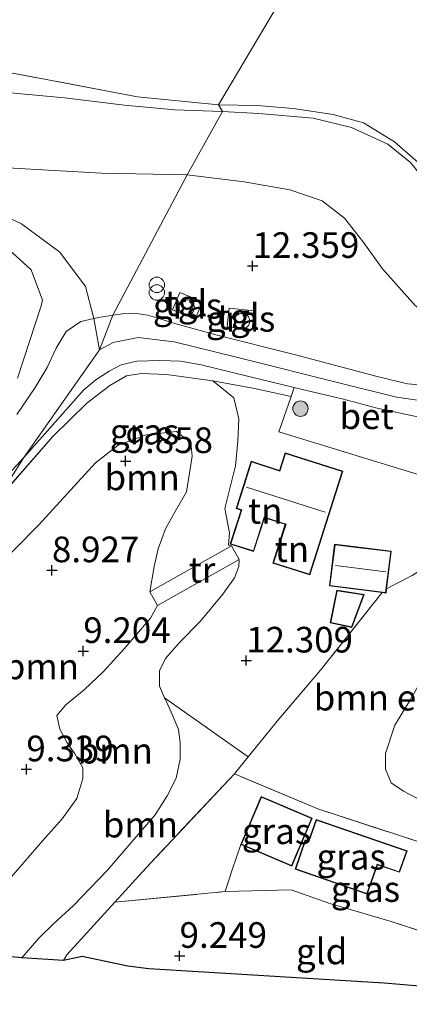
# Model space of a CAD drawing. Units: metres. Extents: x 179999 to 190009, y 412498 to 418753.
# Drawn here: x 181222 to 181260, y 418013 to 418109 of the extents above; entities that cross this region are included whole.
import ezdxf
from ezdxf.enums import TextEntityAlignment as Align

# ---------------------------------------------------------------- set-up
doc = ezdxf.new("R2010")
doc.units = ezdxf.units.M
doc.linetypes.add('IE-TERREINAFSCHEIDING', pattern=[10, 8, -2])
doc.layers.get('0').update_dxf_attribs({"lineweight": 25})
for name, color, linetype, lineweight in [('B-ME-GR-BOMENSTRUIKEN-GV-B6', 93, 'Continuous', 18), ('B-ME-GR-BOOM-GV-B6', 93, 'Continuous', 18), ('B-ME-GR-BOOM-S-B1', 93, 'Continuous', 18), ('B-ME-GW-KRUINLIJN-L-B1', 93, 'Continuous', 18), ('B-ME-GW-TEENLIJN-L-B1', 93, 'Continuous', 18), ('B-ME-IE-GRASLAND-GV-B6', 93, 'Continuous', 18), ('B-ME-IE-GRONDWERKLIJN-GROND_INGERICHT-GV-B6', 253, 'Continuous', 18), ('B-ME-IE-HULPGEOMETRIE-L-B1', 53, 'Continuous', 18), ('B-ME-IE-INRICHTINGSELEMENT-S-B1', 253, 'Continuous', 18), ('B-ME-IE-TERREINAFSCHEIDING-RASTERHEKWERK-L-B1', 8, 'IE-TERREINAFSCHEIDING', 18), ('B-ME-KG-KADASTRAAL-DAKRAND-L-B1', 13, 'Continuous', 18), ('B-ME-KG-KADASTRAAL-NOKLIJN-L-B1', 13, 'Continuous', 18), ('B-ME-OG-BEBOUWING-GV-B6', 173, 'Continuous', 18), ('B-ME-VH-VERH_SOORT-BETON-OVERIG-GV-B6', 8, 'IE-TERREINAFSCHEIDING-NATUURLIJK-HOUTWAL', 18), ('B-ME-VH-VERH_SOORT-BITUMEN-GV-B6', 8, 'IE-TERREINAFSCHEIDING-NATUURLIJK-HOUTWAL', 18), ('B-ME-VH-VERH_SOORT-TEGELS-GV-B6', 8, 'Continuous', 18)]:
    doc.layers.add(name, color=color, linetype=linetype, lineweight=lineweight)
doc.layers.add('B-ME-GW-HOOGTEPUNT-S-B1', color=10, linetype='Continuous')
doc.layers.add('B-ME-KG-KADASTRAAL-OPNAMEDTMGRENS-L-B1', color=10, linetype='Continuous')
doc.styles.add('NLCS-ISO', font='NLCS-ISO.TTF')
doc.linetypes.add('IE-TERREINAFSCHEIDING-NATUURLIJK-HOUTWAL', pattern='A,7,-1.5,[67,NLCS.SHX,S=0.75,R=45,X=0,Y=0],-1.5,7,-1.5,[70,NLCS.SHX,S=0.75,R=0,X=0,Y=0],-1.5', length=20)

# ---------------------------------------------------------------- blocks, each defined once
blk = doc.blocks.new('hoogtepunt')
for p, q in [((-0.5, 0), (0.5, 0)), ((0, 0.5), (0, -0.5))]:
    blk.add_line(p, q)
blk = doc.blocks.new('dtb')
blk.add_circle((0, 0), 0.75)
blk = doc.blocks.new('boom')
h = blk.add_hatch(color=256)
edge = h.paths.add_edge_path()
edge.add_arc((0, 0), 0.75, 0, 360)
blk.add_circle((0, 0), 0.75)
blk = doc.blocks.new('prullenbak')
for centre in [(-0.375, 0), (0.375, 0)]:
    blk.add_circle(centre, 0.75)

msp = doc.modelspace()

# ---------------------------------------------------------------- linework, layer by layer
at = {"layer": 'B-ME-GR-BOMENSTRUIKEN-GV-B6'}
for points in [[(181267.881, 418026.701, 9.418), (181251.527, 418032.028, 9.7), (181243.4, 418035.461, 11.83), (181244.75, 418037.123, 11.925), (181247.736, 418040.801, 12.135), (181251.795, 418045.579, 12.088), (181257.798, 418053.143, 12.276), (181258.186, 418053.095, 12.276), (181258.235, 418053.491, 12.276), (181259.263, 418054.057, 12.286), (181260.728, 418054.803, 12.38)], [(181260.472, 418042.557, 9.583), (181259.037, 418040.193, 9.56), (181258.123, 418037.453, 9.442), (181258.124, 418035.908, 9.348), (181258.688, 418034.577, 9.09), (181259.883, 418033.775, 8.972), (181262.234, 418032.536, 8.948)]]:
    msp.add_polyline3d(points, dxfattribs=at)
at = {"layer": 'B-ME-GR-BOOM-GV-B6'}
for points in [[(181220.024, 418061.903, 11.221), (181225.693, 418068.346, 11.969), (181229.019, 418071.604, 12.22), (181231.248, 418073.329, 12.363), (181232.885, 418074.265, 12.463), (181234.339, 418074.519, 12.479), (181236.782, 418074.397, 12.471), (181241.298, 418073.802, 12.475)], [(181241.298, 418073.802, 12.475), (181243.356, 418072.123, 12.28), (181243.836, 418070.084, 12.284), (181243.73, 418067.897, 12.276), (181243.508, 418065.499, 12.276), (181242.454, 418061.35, 12.296), (181242.92, 418058.976, 12.296), (181242.82, 418057.77, 12.292), (181243.124, 418057.682, 12.324), (181235.165, 418053.213, 9.47), (181235.563, 418055.671, 9.591), (181235.974, 418057.391, 9.663), (181236.674, 418059.357, 9.816), (181237.612, 418061.053, 10.179), (181238.731, 418062.958, 10.77), (181239.275, 418066.451, 10.794), (181239.147, 418067.742, 11.029), (181237.77, 418068.858, 10.958), (181234.8, 418068.527, 10.818), (181232.067, 418067.532, 10.582), (181229.852, 418065.802, 10.183), (181227.446, 418063.158, 9.828), (181224.342, 418059.756, 9.382), (181219.654, 418055.04, 8.991)], [(181219.654, 418055.04, 8.991), (181224.342, 418059.756, 9.382), (181227.446, 418063.158, 9.828), (181229.852, 418065.802, 10.183), (181232.067, 418067.532, 10.582), (181234.8, 418068.527, 10.818), (181237.77, 418068.858, 10.958), (181239.147, 418067.742, 11.029), (181239.275, 418066.451, 10.794), (181238.731, 418062.958, 10.77), (181237.612, 418061.053, 10.179)], [(181237.612, 418061.053, 10.179), (181236.674, 418059.357, 9.816), (181235.974, 418057.391, 9.663), (181235.563, 418055.671, 9.591), (181235.165, 418053.213, 9.47), (181235.912, 418051.884, 9.506), (181235.208, 418050.629, 9.788), (181232.646, 418047.637, 9.718), (181230.639, 418045.44, 9.553), (181228.758, 418043.645, 9.553), (181226.954, 418042.191, 9.482), (181226.074, 418041.148, 9.576), (181226.365, 418039.829, 9.6), (181227.083, 418038.493, 9.67), (181227.842, 418037.394, 9.882), (181228.62, 418036.048, 10), (181228.614, 418035.004, 10), (181228.039, 418033.058, 10.211), (181226.595, 418031.077, 10.328), (181224.722, 418028.969, 10.282), (181219.742, 418023.223, 10.188)], [(181219.742, 418023.223, 10.188), (181224.722, 418028.969, 10.282), (181226.595, 418031.077, 10.328), (181228.039, 418033.058, 10.211), (181228.614, 418035.004, 10), (181228.62, 418036.048, 10), (181227.842, 418037.394, 9.882), (181227.083, 418038.493, 9.67), (181226.365, 418039.829, 9.6), (181226.074, 418041.148, 9.576), (181226.954, 418042.191, 9.482), (181228.758, 418043.645, 9.553), (181230.639, 418045.44, 9.553), (181232.646, 418047.637, 9.718), (181235.208, 418050.629, 9.788), (181235.912, 418051.884, 9.506), (181243.87, 418056.353, 12.324), (181243.834, 418055.672, 12.418), (181243.4, 418054.581, 12.442), (181242.26, 418052.981, 12.418), (181240.061, 418050.324, 12.324), (181238.055, 418048.275, 12.206), (181236.674, 418046.696, 12.089), (181236.104, 418045.506, 12.112), (181236.099, 418044.018, 12.16), (181236.596, 418042.875, 12.119)], [(181236.596, 418042.875, 12.119), (181236.673, 418042.697, 12.112), (181237.379, 418041.179, 12.018), (181237.954, 418039.77, 11.995), (181238.118, 418038.526, 11.901), (181238.123, 418036.884, 11.878), (181237.711, 418035.026, 11.924), (181236.832, 418033.319, 11.924), (181235.664, 418031.46, 11.924), (181233.394, 418028.824, 11.878), (181231.022, 418026.072, 11.83), (181227.707, 418022.625, 11.924), (181225.79, 418020.862, 11.995), (181224.32, 418019.435, 12.042), (181222.673, 418017.499, 11.974), (181214.48, 418018.273, 9.358)], [(181244.75, 418037.123, 11.925), (181243.4, 418035.461, 11.83), (181234.784, 418026.296, 11.971), (181231.726, 418022.931, 11.924), (181227.073, 418017.81, 11.853), (181226.72, 418017.25, 11.806), (181222.673, 418017.499, 11.974), (181224.32, 418019.435, 12.042), (181225.79, 418020.862, 11.995), (181227.707, 418022.625, 11.924), (181231.022, 418026.072, 11.83), (181233.394, 418028.824, 11.878), (181235.664, 418031.46, 11.924), (181236.832, 418033.319, 11.924), (181237.711, 418035.026, 11.924), (181238.123, 418036.884, 11.878), (181238.118, 418038.526, 11.901), (181237.954, 418039.77, 11.995), (181237.379, 418041.179, 12.018), (181236.673, 418042.697, 12.112), (181236.596, 418042.875, 12.119), (181244.75, 418037.123, 11.925)]]:
    msp.add_polyline3d(points, dxfattribs=at)
at = {"layer": 'B-ME-GW-KRUINLIJN-L-B1'}
for points in [[(181238.796, 418093.882, 12.267), (181230.444, 418094.047, 12.22), (181221.288, 418094.564, 12.314), (181212.841, 418094.663, 12.385), (181207.529, 418094.748, 12.338), (181197.873, 418095.164, 12.385), (181188.077, 418095.455, 12.361), (181177.802, 418095.242, 12.361), (181168.965, 418095.3, 12.408), (181160.01, 418095.459, 12.338), (181152.46, 418095.792, 12.361), (181147.072, 418096.073, 12.361), (181143.708, 418096.598, 12.385), (181139.51, 418097.509, 12.408), (181135.569, 418098.708, 12.385), (181132.312, 418099.911, 12.267), (181128.279, 418101.437, 12.103), (181122.461, 418103.479, 11.656), (181117.093, 418105.288, 11.304), (181111.084, 418106.957, 10.881), (181107.128, 418107.85, 10.599), (181104.818, 418108.992, 10.34)], [(181230.256, 418076.832, 12.557), (181229.697, 418079.876, 12.544), (181228.89, 418082.986, 12.52), (181226.37, 418086.35, 12.403), (181222.631, 418089.105, 12.356), (181218.115, 418091.182, 12.473), (181212.003, 418092.231, 12.473), (181199.849, 418092.691, 12.45), (181187.16, 418092.897, 12.473), (181171.545, 418093.278, 12.497), (181156.191, 418093.6, 12.45), (181142.801, 418093.894, 12.473), (181131.318, 418093.752, 12.473), (181122.401, 418093.93, 12.45), (181111.953, 418094.182, 12.45), (181106.375, 418094.224, 12.478), (181096.936, 418094.211, 12.502), (181082.296, 418094.403, 12.455), (181069.89, 418094.633, 12.478), (181059.093, 418094.768, 12.478), (181046.315, 418094.879, 12.502), (181034.834, 418094.924, 12.502)], [(181311.147, 418079.028, 9.894), (181297.933, 418077.624, 10.787), (181288.754, 418076.987, 11.562), (181282.825, 418076.409, 12.056), (181276.501, 418075.897, 12.526), (181272.141, 418075.863, 12.643), (181267.788, 418076.836, 12.643), (181264.199, 418078.654, 12.455), (181261.016, 418081.133, 12.385), (181257.844, 418084.709, 12.314), (181255.927, 418087.381, 12.267), (181254.149, 418089.651, 12.244), (181251.944, 418091.35, 12.126), (181248.797, 418092.429, 12.173), (181244.351, 418093.202, 12.15), (181238.796, 418093.882, 12.267)], [(181366.203, 418057.729, 12.791), (181353.216, 418059.278, 12.791), (181338.442, 418061.091, 12.791), (181322.573, 418062.926, 12.885), (181307.445, 418064.815, 12.791), (181298.86, 418065.783, 12.862), (181287.232, 418067.34, 12.862), (181280.829, 418068.283, 12.885), (181274.27, 418069.302, 12.791), (181269.405, 418070.496, 12.815), (181263.787, 418071.563, 12.862), (181259.194, 418072.197, 12.815), (181253.837, 418073.546, 12.744), (181243.736, 418076.081, 12.697), (181237.518, 418077.604, 12.721), (181234.012, 418078.012, 12.603), (181231.577, 418077.534, 12.627), (181230.256, 418076.832, 12.557)], [(181243.124, 418057.682, 12.324), (181242.82, 418057.77, 12.292), (181242.92, 418058.976, 12.296), (181242.454, 418061.35, 12.296), (181243.508, 418065.499, 12.276), (181243.73, 418067.897, 12.276), (181243.836, 418070.084, 12.284), (181243.356, 418072.123, 12.28), (181241.298, 418073.802, 12.475)], [(181316.809, 418047.88, 9.324), (181313.93, 418049.624, 9.724), (181309.978, 418051.408, 10.03), (181304.703, 418053.333, 10.406), (181299.649, 418054.926, 10.734), (181294.253, 418056.572, 11.158), (181289.818, 418057.913, 11.486), (181285.256, 418059.284, 11.816), (181280.656, 418060.698, 11.956), (181276.951, 418061.906, 12.144), (181273.628, 418063.203, 12.38), (181270.458, 418064.515, 12.45), (181269.326, 418064.631, 12.309), (181268.061, 418064.265, 12.286), (181267.048, 418063.615, 12.262), (181266.143, 418062.613, 12.332), (181266.019, 418062.368, 12.338), (181265.014, 418060.37, 12.38), (181264.746, 418059.824, 12.411), (181263.827, 418057.955, 12.52), (181262.629, 418056.021, 12.45), (181260.728, 418054.803, 12.38), (181259.263, 418054.057, 12.286), (181258.235, 418053.491, 12.276)], [(181243.87, 418056.353, 12.324), (181243.834, 418055.672, 12.418), (181243.4, 418054.581, 12.442), (181242.26, 418052.981, 12.418), (181240.061, 418050.324, 12.324), (181238.055, 418048.275, 12.206), (181236.674, 418046.696, 12.089), (181236.104, 418045.506, 12.112), (181236.099, 418044.018, 12.16), (181236.596, 418042.875, 12.119), (181236.673, 418042.697, 12.112), (181237.379, 418041.179, 12.018), (181237.954, 418039.77, 11.995), (181238.118, 418038.526, 11.901), (181238.123, 418036.884, 11.878), (181237.711, 418035.026, 11.924), (181236.832, 418033.319, 11.924), (181235.664, 418031.46, 11.924), (181233.394, 418028.824, 11.878), (181231.022, 418026.072, 11.83), (181227.707, 418022.625, 11.924), (181225.79, 418020.862, 11.995), (181224.32, 418019.435, 12.042), (181222.673, 418017.499, 11.974)]]:
    msp.add_polyline3d(points, dxfattribs=at)
at = {"layer": 'B-ME-GW-TEENLIJN-L-B1'}
for points in [[(181242.24, 418100.076, 10.058), (181237.562, 418100.227, 10.035), (181232.674, 418100.688, 9.917), (181226.827, 418101.397, 9.917), (181221.553, 418101.871, 9.8), (181216.018, 418101.804, 9.823), (181210.373, 418101.825, 9.776), (181203.363, 418101.942, 9.941), (181195.04, 418102.421, 9.964), (181186.25, 418102.75, 10.082), (181179.977, 418102.727, 10.035), (181173.091, 418102.774, 10.082), (181163.522, 418103.022, 10.058), (181156.379, 418102.867, 10.035)], [(181311.147, 418079.028, 9.894), (181305.4, 418080.212, 9.988), (181300.267, 418081.541, 9.87), (181292.902, 418082.507, 9.988), (181285.28, 418083.667, 9.847), (181277.205, 418084.491, 9.988), (181272.478, 418085.097, 10.035), (181269.973, 418085.599, 10.176), (181267.977, 418086.28, 10.129), (181266.324, 418087.555, 10.011), (181265.017, 418089.233, 9.988), (181263.64, 418091.163, 10.011), (181262.489, 418092.701, 9.941), (181260.576, 418095.08, 9.964), (181258.349, 418096.878, 9.988), (181254.817, 418098.513, 9.988), (181251.083, 418099.404, 10.058), (181245.774, 418099.873, 10.105), (181242.24, 418100.076, 10.058)], [(181229.852, 418065.802, 10.183), (181232.067, 418067.532, 10.582), (181234.8, 418068.527, 10.818), (181237.77, 418068.858, 10.958), (181239.147, 418067.742, 11.029), (181239.275, 418066.451, 10.794), (181238.731, 418062.958, 10.77), (181237.612, 418061.053, 10.179)], [(181212.089, 418048.046, 8.752), (181215.182, 418050.901, 8.754), (181219.654, 418055.04, 8.991), (181224.342, 418059.756, 9.382), (181227.446, 418063.158, 9.828), (181229.852, 418065.802, 10.183)], [(181237.612, 418061.053, 10.179), (181236.674, 418059.357, 9.816), (181235.974, 418057.391, 9.663), (181235.563, 418055.671, 9.591), (181235.165, 418053.213, 9.47)], [(181274.326, 418024.658, 9.278), (181274.518, 418025.862, 9.278), (181273.918, 418027.025, 9.09), (181272.826, 418028.834, 8.714), (181267.641, 418030.598, 8.784), (181262.234, 418032.536, 8.948), (181259.883, 418033.775, 8.972), (181258.688, 418034.577, 9.09), (181258.124, 418035.908, 9.348), (181258.123, 418037.453, 9.442), (181259.037, 418040.193, 9.56), (181260.472, 418042.557, 9.583), (181262.941, 418046.866, 9.56), (181265.574, 418051.392, 9.536), (181266.872, 418053.675, 9.442), (181268.03, 418055.413, 9.466), (181268.372, 418055.498, 9.496), (181269.346, 418055.738, 9.583), (181270.807, 418055.412, 9.56), (181274.041, 418054.263, 9.583), (181275.082, 418053.895, 9.348)], [(181235.912, 418051.884, 9.506), (181235.208, 418050.629, 9.788), (181232.646, 418047.637, 9.718), (181230.639, 418045.44, 9.553), (181228.758, 418043.645, 9.553), (181226.954, 418042.191, 9.482), (181226.074, 418041.148, 9.576), (181226.365, 418039.829, 9.6), (181227.083, 418038.493, 9.67), (181227.842, 418037.394, 9.882), (181228.62, 418036.048, 10), (181228.614, 418035.004, 10), (181228.039, 418033.058, 10.211), (181226.595, 418031.077, 10.328), (181224.722, 418028.969, 10.282), (181219.742, 418023.223, 10.188), (181217.694, 418021.445, 9.741), (181215.54, 418019.627, 9.388), (181214.48, 418018.273, 9.358)]]:
    msp.add_polyline3d(points, dxfattribs=at)
at = {"layer": 'B-ME-IE-GRASLAND-GV-B6'}
for points in [[(181188.596, 418109.049, 9.858), (181200.104, 418107.334, 9.811), (181211.178, 418105.604, 9.764), (181222.297, 418103.702, 9.882), (181233.96, 418101.485, 9.976), (181241.843, 418100.721, 10.14), (181242.24, 418100.076, 10.058), (181237.562, 418100.227, 10.035), (181232.674, 418100.688, 9.917), (181226.827, 418101.397, 9.917), (181221.553, 418101.871, 9.8), (181216.018, 418101.804, 9.823), (181210.373, 418101.825, 9.776), (181203.363, 418101.942, 9.941), (181195.04, 418102.421, 9.964), (181186.25, 418102.75, 10.082), (181179.977, 418102.727, 10.035), (181173.091, 418102.774, 10.082), (181163.522, 418103.022, 10.058), (181156.379, 418102.867, 10.035)], [(181156.379, 418102.867, 10.035), (181163.522, 418103.022, 10.058), (181173.091, 418102.774, 10.082), (181179.977, 418102.727, 10.035), (181186.25, 418102.75, 10.082), (181195.04, 418102.421, 9.964), (181203.363, 418101.942, 9.941), (181210.373, 418101.825, 9.776), (181216.018, 418101.804, 9.823), (181221.553, 418101.871, 9.8), (181226.827, 418101.397, 9.917), (181232.674, 418100.688, 9.917), (181237.562, 418100.227, 10.035), (181242.24, 418100.076, 10.058)], [(181242.24, 418100.076, 10.058), (181238.796, 418093.882, 12.267), (181230.444, 418094.047, 12.22), (181221.288, 418094.564, 12.314), (181212.841, 418094.663, 12.385), (181207.529, 418094.748, 12.338), (181197.873, 418095.164, 12.385), (181188.077, 418095.455, 12.361), (181177.802, 418095.242, 12.361), (181168.965, 418095.3, 12.408), (181160.01, 418095.459, 12.338)], [(181261.016, 418081.133, 12.385), (181257.844, 418084.709, 12.314), (181255.927, 418087.381, 12.267), (181254.149, 418089.651, 12.244), (181251.944, 418091.35, 12.126), (181248.797, 418092.429, 12.173), (181244.351, 418093.202, 12.15), (181238.796, 418093.882, 12.267), (181242.24, 418100.076, 10.058), (181245.774, 418099.873, 10.105), (181251.083, 418099.404, 10.058), (181254.817, 418098.513, 9.988), (181258.349, 418096.878, 9.988), (181260.576, 418095.08, 9.964)], [(181260.576, 418095.08, 9.964), (181258.349, 418096.878, 9.988), (181254.817, 418098.513, 9.988), (181251.083, 418099.404, 10.058), (181245.774, 418099.873, 10.105), (181242.24, 418100.076, 10.058), (181241.843, 418100.721, 10.14), (181245.644, 418100.658, 10.083), (181249.147, 418100.346, 10.06), (181253.023, 418099.777, 10.036), (181256.005, 418098.975, 10.083), (181259.012, 418097.103, 9.966), (181261.325, 418095.102, 9.989)], [(181160.01, 418095.459, 12.338), (181168.965, 418095.3, 12.408), (181177.802, 418095.242, 12.361), (181188.077, 418095.455, 12.361), (181197.873, 418095.164, 12.385), (181207.529, 418094.748, 12.338), (181212.841, 418094.663, 12.385), (181221.288, 418094.564, 12.314), (181230.444, 418094.047, 12.22), (181238.796, 418093.882, 12.267)], [(181238.796, 418093.882, 12.267), (181231.534, 418080.202, 12.606), (181230.33, 418080.015, 12.536), (181229.697, 418079.876, 12.544), (181228.419, 418079.596, 12.559), (181226.983, 418078.607, 12.536), (181226.011, 418076.987, 12.489), (181225.131, 418075.085, 12.277), (181223.959, 418073.132, 12.017), (181222.179, 418070.512, 11.83)], [(181261.413, 418073.406, 12.744), (181260.296, 418073.504, 12.744), (181257.332, 418074.217, 12.674), (181249.343, 418076.335, 12.65), (181241.581, 418078.293, 12.603), (181237.359, 418079.45, 12.697), (181236.074, 418079.86, 12.674), (181234.913, 418080.191, 12.721), (181233.643, 418080.38, 12.697), (181232.707, 418080.373, 12.627), (181231.534, 418080.202, 12.606), (181238.796, 418093.882, 12.267), (181244.351, 418093.202, 12.15), (181248.797, 418092.429, 12.173), (181251.944, 418091.35, 12.126), (181254.149, 418089.651, 12.244), (181255.927, 418087.381, 12.267), (181257.844, 418084.709, 12.314), (181261.016, 418081.133, 12.385)], [(181222.251, 418074.041, 11.949), (181224.563, 418081.099, 12.419), (181224.675, 418081.675, 12.573), (181223.578, 418084.61, 12.596), (181221.038, 418086.918, 12.502)], [(181221.038, 418086.918, 12.502), (181223.578, 418084.61, 12.596), (181224.675, 418081.675, 12.573), (181224.563, 418081.099, 12.419), (181222.251, 418074.041, 11.949)], [(181238.072, 418082.41, 12.578), (181237.376, 418080.728, 12.543), (181239.585, 418079.814, 12.543), (181240.281, 418081.495, 12.578), (181238.072, 418082.41, 12.578)], [(181242.891, 418080.884, 12.626), (181242.693, 418079.062, 12.555), (181245.119, 418078.797, 12.543), (181245.318, 418080.619, 12.555), (181242.891, 418080.884, 12.626)], [(181249.241, 418073.139, 12.7), (181248.938, 418072.276, 12.572), (181245.373, 418073.047, 12.495), (181241.298, 418073.802, 12.475), (181236.782, 418074.397, 12.471), (181234.339, 418074.519, 12.479), (181232.885, 418074.265, 12.463), (181231.248, 418073.329, 12.363), (181229.019, 418071.604, 12.22), (181225.693, 418068.346, 11.969), (181220.024, 418061.903, 11.221), (181222.86, 418066.308, 11.667), (181228.707, 418072.92, 12.255), (181229.899, 418073.875, 12.396), (181231.196, 418074.751, 12.443), (181232.351, 418075.367, 12.537), (181233.886, 418075.719, 12.584), (181236.142, 418075.772, 12.631), (181238.159, 418075.709, 12.654), (181240.153, 418075.364, 12.654), (181244.822, 418074.214, 12.631), (181249.241, 418073.139, 12.7)], [(181220.024, 418061.903, 11.221), (181219.415, 418061.211, 11.141), (181213.852, 418055.043, 10.593), (181207.44, 418047.792, 9.849), (181201.969, 418041.954, 9.535), (181196.5, 418036.517, 9.305), (181193.049, 418033.446, 9.269), (181187.702, 418028.981, 9.144), (181181.71, 418024.099, 9.1), (181178.072, 418021.441, 9.108), (181176.861, 418021.675, 9.16), (181183.344, 418026.742, 9.156), (181190.292, 418032.689, 9.176), (181195.223, 418036.74, 9.241), (181200.367, 418041.728, 9.41), (181205.29, 418047.026, 9.72), (181210.283, 418052.38, 10.227), (181216.052, 418058.925, 10.959), (181222.86, 418066.308, 11.667), (181220.024, 418061.903, 11.221)], [(181274.326, 418024.658, 9.278), (181277.342, 418023.676, 9.207), (181280.642, 418022.698, 9.393), (181277.961, 418012.974, 9.036), (181274.341, 418013.407, 9.085), (181275.104, 418016.321, 9.127), (181273.476, 418016.687, 9.057), (181266.044, 418018.644, 9.198), (181258.675, 418021.036, 9.339), (181252.708, 418022.796, 9.409), (181248.944, 418024.132, 9.621), (181242.509, 418023.969, 9.762), (181231.726, 418022.931, 11.924), (181234.784, 418026.296, 11.971), (181243.4, 418035.461, 11.83), (181251.527, 418032.028, 9.7), (181267.881, 418026.701, 9.418), (181274.326, 418024.658, 9.278)], [(181244.03, 418028.572, 9.926), (181249.004, 418026.461, 9.644), (181250.988, 418031.135, 9.644), (181246.014, 418033.246, 10.114), (181244.03, 418028.572, 9.926)], [(181256.357, 418023.728, 9.315), (181257.345, 418026.595, 9.315), (181259.512, 418025.849, 9.315), (181260.237, 418027.952, 9.315), (181251.36, 418031.01, 9.315), (181250.634, 418028.902, 9.315), (181250.313, 418029.012, 9.315), (181249.327, 418026.151, 9.55), (181256.357, 418023.728, 9.315)]]:
    msp.add_polyline3d(points, dxfattribs=at)
at = {"layer": 'B-ME-IE-GRONDWERKLIJN-GROND_INGERICHT-GV-B6'}
for points in [[(181286.93, 418176.738, 9.378), (181250.787, 418115.8, 9.719), (181241.843, 418100.721, 10.14), (181233.96, 418101.485, 9.976), (181222.297, 418103.702, 9.882), (181211.178, 418105.604, 9.764), (181200.104, 418107.334, 9.811), (181188.596, 418109.049, 9.858), (181188.272, 418109.74, 9.66), (181180.083, 418111.23, 9.66), (181168.317, 418113.11, 9.615), (181162.868, 418114.055, 9.651), (181155.279, 418114.566, 9.651)], [(181261.325, 418095.102, 9.989), (181259.012, 418097.103, 9.966), (181256.005, 418098.975, 10.083), (181253.023, 418099.777, 10.036), (181249.147, 418100.346, 10.06), (181245.644, 418100.658, 10.083), (181241.843, 418100.721, 10.14), (181250.787, 418115.8, 9.719), (181286.93, 418176.738, 9.378)], [(181260.728, 418054.803, 12.38), (181259.263, 418054.057, 12.286), (181258.235, 418053.491, 12.276), (181258.696, 418057.174, 12.276), (181255.32, 418057.596, 12.276), (181253.177, 418057.864, 12.276), (181252.667, 418053.785, 12.276), (181257.798, 418053.143, 12.276), (181251.795, 418045.579, 12.088), (181247.736, 418040.801, 12.135), (181244.75, 418037.123, 11.925), (181236.596, 418042.875, 12.119), (181236.099, 418044.018, 12.16), (181236.104, 418045.506, 12.112), (181236.674, 418046.696, 12.089), (181238.055, 418048.275, 12.206), (181240.061, 418050.324, 12.324), (181242.26, 418052.981, 12.418), (181243.4, 418054.581, 12.442), (181243.834, 418055.672, 12.418), (181243.87, 418056.353, 12.324), (181243.124, 418057.682, 12.324), (181242.82, 418057.77, 12.292), (181242.92, 418058.976, 12.296), (181242.454, 418061.35, 12.296), (181243.508, 418065.499, 12.276), (181243.73, 418067.897, 12.276), (181243.836, 418070.084, 12.284), (181243.356, 418072.123, 12.28), (181241.298, 418073.802, 12.475), (181245.373, 418073.047, 12.495), (181248.938, 418072.276, 12.572)], [(181248.938, 418072.276, 12.572), (181247.723, 418068.809, 12.336), (181262.903, 418064.178, 12.28)], [(181248.357, 418066.778, 12.329), (181247.809, 418065.059, 12.329), (181245.04, 418065.941, 12.329), (181244.29, 418063.588, 12.329), (181243.572, 418061.332, 12.329), (181244.052, 418061.179, 12.329), (181243.063, 418058.071, 12.329), (181242.995, 418057.858, 12.329), (181243.102, 418057.824, 12.329), (181245.279, 418057.131, 12.329), (181246.332, 418060.439, 12.329), (181248.356, 418059.795, 12.329), (181247.153, 418056.017, 12.329), (181250.742, 418054.875, 12.329), (181253.964, 418064.993, 12.329), (181248.357, 418066.778, 12.329)], [(181252.747, 418050.191, 12.376), (181254.866, 418049.736, 12.376), (181256.057, 418052.954, 12.376), (181253.383, 418053.359, 12.376), (181252.747, 418050.191, 12.376)], [(181262.234, 418032.536, 8.948), (181259.883, 418033.775, 8.972), (181258.688, 418034.577, 9.09), (181258.124, 418035.908, 9.348), (181258.123, 418037.453, 9.442), (181259.037, 418040.193, 9.56), (181260.472, 418042.557, 9.583)], [(181273.476, 418016.687, 9.057), (181275.104, 418016.321, 9.127), (181274.341, 418013.407, 9.085), (181267.82, 418014.187, 8.962), (181261.071, 418014.772, 9.093), (181258.005, 418015.038, 8.979), (181235.045, 418016.434, 9.193), (181233.003, 418016.679, 9.354), (181228.566, 418017.647, 10.988), (181226.72, 418017.25, 11.806), (181227.073, 418017.81, 11.853), (181231.726, 418022.931, 11.924), (181242.509, 418023.969, 9.762), (181248.944, 418024.132, 9.621), (181252.708, 418022.796, 9.409), (181258.675, 418021.036, 9.339), (181266.044, 418018.644, 9.198), (181273.476, 418016.687, 9.057)]]:
    msp.add_polyline3d(points, dxfattribs=at)
at = {"layer": 'B-ME-IE-HULPGEOMETRIE-L-B1'}
msp.add_polyline3d([(181195.983, 418019.868, 8.533), (181200.982, 418028.614, 8.585), (181204.132, 418034.124, 9.257), (181205.976, 418037.351, 9.147), (181207.471, 418039.967, 8.845), (181212.089, 418048.046, 8.752), (181220.024, 418061.903, 11.221), (181222.86, 418066.308, 11.667), (181230.256, 418076.832, 12.557), (181231.534, 418080.202, 12.606), (181238.796, 418093.882, 12.267), (181242.24, 418100.076, 10.058), (181241.843, 418100.721, 10.14), (181250.787, 418115.8, 9.719), (181286.93, 418176.738, 9.378), (181289.1754, 418181.6143, 8.5859), (181289.8207, 418183.0157, 7.55), (181377.84, 418335.375, 7.678)], dxfattribs=at)
at = {"layer": 'B-ME-IE-TERREINAFSCHEIDING-RASTERHEKWERK-L-B1'}
for p, q in [((181222.251, 418074.041, 11.949), (181224.563, 418081.099, 12.419)), ((181225.693, 418068.346, 11.969), (181220.024, 418061.903, 11.221))]:
    msp.add_line(p, q, dxfattribs=at)
for points in [[(181241.843, 418100.721, 10.14), (181233.96, 418101.485, 9.976), (181222.297, 418103.702, 9.882), (181211.178, 418105.604, 9.764), (181200.104, 418107.334, 9.811), (181188.596, 418109.049, 9.858)], [(181241.843, 418100.721, 10.14), (181245.644, 418100.658, 10.083), (181249.147, 418100.346, 10.06), (181253.023, 418099.777, 10.036), (181256.005, 418098.975, 10.083), (181259.012, 418097.103, 9.966), (181261.325, 418095.102, 9.989), (181263.073, 418093.118, 10.107), (181265.055, 418090.463, 10.177)], [(181106.207, 418092.199, 12.526), (181117.795, 418091.789, 12.526), (181129.186, 418091.534, 12.455), (181140.448, 418091.227, 12.526), (181152.037, 418091.03, 12.479), (181159.069, 418090.871, 12.502), (181170.588, 418090.648, 12.549), (181178.595, 418090.416, 12.526), (181186.509, 418090.24, 12.479), (181202.515, 418089.968, 12.432), (181206.248, 418089.81, 12.479), (181210.088, 418089.469, 12.479), (181213.839, 418089.045, 12.455), (181217.546, 418088.363, 12.455), (181221.038, 418086.918, 12.502), (181223.578, 418084.61, 12.596), (181224.675, 418081.675, 12.573), (181224.563, 418081.099, 12.419)], [(181241.298, 418073.802, 12.475), (181236.782, 418074.397, 12.471), (181234.339, 418074.519, 12.479), (181232.885, 418074.265, 12.463), (181231.248, 418073.329, 12.363), (181229.019, 418071.604, 12.22), (181225.693, 418068.346, 11.969)], [(181248.938, 418072.276, 12.572), (181245.373, 418073.047, 12.495), (181241.298, 418073.802, 12.475)], [(181257.798, 418053.143, 12.276), (181251.795, 418045.579, 12.088), (181247.736, 418040.801, 12.135), (181244.75, 418037.123, 11.925), (181243.4, 418035.461, 11.83)], [(181243.4, 418035.461, 11.83), (181234.784, 418026.296, 11.971), (181231.726, 418022.931, 11.924), (181227.073, 418017.81, 11.853), (181226.72, 418017.25, 11.806)], [(181274.326, 418024.658, 9.278), (181267.881, 418026.701, 9.418), (181251.527, 418032.028, 9.7), (181243.4, 418035.461, 11.83)], [(181231.726, 418022.931, 11.924), (181242.509, 418023.969, 9.762), (181243.189, 418026.103, 9.926), (181244.03, 418028.572, 9.926)], [(181248.944, 418024.132, 9.621), (181252.708, 418022.796, 9.409), (181258.675, 418021.036, 9.339), (181266.044, 418018.644, 9.198), (181273.476, 418016.687, 9.057)]]:
    msp.add_polyline3d(points, dxfattribs=at)
at = {"layer": 'B-ME-KG-KADASTRAAL-DAKRAND-L-B1'}
for points in [[(181248.389, 418066.715, 14.538), (181253.901, 418064.961, 14.514), (181250.71, 418054.937, 14.373), (181247.216, 418056.05, 14.326), (181248.442, 418059.82, 16.841), (181246.3, 418060.501, 14.702), (181245.247, 418057.194, 14.632), (181243.061, 418057.9, 13.95), (181244.115, 418061.212, 16.653), (181243.635, 418061.365, 16.653), (181244.345, 418063.593, 17.052), (181245.074, 418065.878, 15.196), (181247.841, 418064.996, 15.337), (181248.389, 418066.715, 14.538)], [(181255.314, 418057.546, 14.379), (181258.64, 418057.131, 14.379), (181258.143, 418053.151, 14.363), (181252.723, 418053.828, 14.359), (181253.22, 418057.808, 14.359), (181255.314, 418057.546, 14.379)], [(181252.806, 418050.23, 14.409), (181253.422, 418053.302, 14.432), (181255.989, 418052.913, 14.27), (181254.834, 418049.794, 14.273), (181252.806, 418050.23, 14.409)], [(181244.096, 418028.599, 11.994), (181246.04, 418033.181, 11.783), (181250.923, 418031.109, 11.712), (181248.978, 418026.526, 11.947), (181244.096, 418028.599, 11.994)], [(181256.326, 418023.792, 11.289), (181249.391, 418026.182, 11.36), (181250.345, 418028.949, 11.736), (181250.665, 418028.839, 11.712), (181251.391, 418030.947, 11.454), (181260.173, 418027.921, 11.289), (181259.482, 418025.912, 11.571), (181257.314, 418026.659, 11.665), (181256.326, 418023.792, 11.289)]]:
    msp.add_polyline3d(points, dxfattribs=at)
at = {"layer": 'B-ME-KG-KADASTRAAL-NOKLIJN-L-B1'}
for p, q in [((181244.573, 418063.416, 17.119), (181252.261, 418060.968, 17.119)), ((181253.266, 418055.769, 14.801), (181258.175, 418055.174, 14.885))]:
    msp.add_line(p, q, dxfattribs=at)
at = {"layer": 'B-ME-KG-KADASTRAAL-OPNAMEDTMGRENS-L-B1'}
msp.add_polyline3d([(181267.82, 418014.187, 8.962), (181261.071, 418014.772, 9.093), (181258.005, 418015.038, 8.979), (181235.045, 418016.434, 9.193), (181233.003, 418016.679, 9.354), (181228.566, 418017.647, 10.988), (181226.72, 418017.25, 11.806), (181222.673, 418017.499, 11.974), (181214.48, 418018.273, 9.358), (181195.983, 418019.868, 8.533)], dxfattribs=at)
at = {"layer": 'B-ME-OG-BEBOUWING-GV-B6'}
msp.add_polyline3d([(181243.124, 418057.682, 12.324), (181243.87, 418056.353, 12.324), (181235.912, 418051.884, 9.506), (181235.165, 418053.213, 9.47), (181243.124, 418057.682, 12.324)], dxfattribs=at)
at = {"layer": 'B-ME-VH-VERH_SOORT-BETON-OVERIG-GV-B6'}
msp.add_polyline3d([(181264.845, 418069.505, 12.797), (181262.903, 418064.178, 12.28), (181247.723, 418068.809, 12.336), (181248.938, 418072.276, 12.572), (181249.241, 418073.139, 12.7), (181250.847, 418072.749, 12.725), (181253.9, 418072.031, 12.701), (181257.321, 418071.142, 12.748), (181262.319, 418070.067, 12.819), (181264.845, 418069.505, 12.797)], dxfattribs=at)
at = {"layer": 'B-ME-VH-VERH_SOORT-BITUMEN-GV-B6'}
for points in [[(181222.179, 418070.512, 11.83), (181223.959, 418073.132, 12.017), (181225.131, 418075.085, 12.277), (181226.011, 418076.987, 12.489), (181226.983, 418078.607, 12.536), (181228.419, 418079.596, 12.559), (181229.697, 418079.876, 12.544), (181230.33, 418080.015, 12.536), (181231.534, 418080.202, 12.606), (181230.256, 418076.832, 12.557), (181222.86, 418066.308, 11.667)], [(181262.319, 418070.067, 12.819), (181257.321, 418071.142, 12.748), (181253.9, 418072.031, 12.701), (181250.847, 418072.749, 12.725), (181249.241, 418073.139, 12.7), (181244.822, 418074.214, 12.631), (181240.153, 418075.364, 12.654), (181238.159, 418075.709, 12.654), (181236.142, 418075.772, 12.631), (181233.886, 418075.719, 12.584), (181232.351, 418075.367, 12.537), (181231.196, 418074.751, 12.443), (181229.899, 418073.875, 12.396), (181228.707, 418072.92, 12.255), (181222.86, 418066.308, 11.667), (181230.256, 418076.832, 12.557), (181231.534, 418080.202, 12.606), (181232.707, 418080.373, 12.627), (181233.643, 418080.38, 12.697), (181234.913, 418080.191, 12.721), (181236.074, 418079.86, 12.674), (181237.359, 418079.45, 12.697), (181241.581, 418078.293, 12.603), (181249.343, 418076.335, 12.65), (181257.332, 418074.217, 12.674), (181260.296, 418073.504, 12.744), (181261.413, 418073.406, 12.744)], [(181222.86, 418066.308, 11.667), (181216.052, 418058.925, 10.959)]]:
    msp.add_polyline3d(points, dxfattribs=at)
at = {"layer": 'B-ME-VH-VERH_SOORT-TEGELS-GV-B6'}
for points in [[(181238.072, 418082.41, 12.578), (181240.281, 418081.495, 12.578), (181239.585, 418079.814, 12.543), (181237.376, 418080.728, 12.543), (181238.072, 418082.41, 12.578)], [(181242.891, 418080.884, 12.626), (181245.318, 418080.619, 12.555), (181245.119, 418078.797, 12.543), (181242.693, 418079.062, 12.555), (181242.891, 418080.884, 12.626)]]:
    msp.add_polyline3d(points, dxfattribs=at)

# ---------------------------------------------------------------- block references
at = {"layer": 'B-ME-GR-BOOM-S-B1', "rotation": 90}
msp.add_blockref('boom', (181249.841, 418071.078, 12.67), dxfattribs=at)
at = {"layer": 'B-ME-GW-HOOGTEPUNT-S-B1', "rotation": 90}
for p in [(181245.17, 418085.003, 12.359), (181245.17, 418085.003, 12.359), (181232.795, 418065.968, 9.858), (181232.795, 418065.968, 9.858), (181225.61, 418055.318, 8.927), (181225.61, 418055.318, 8.927), (181228.665, 418047.438, 9.204), (181228.665, 418047.438, 9.204), (181244.555, 418046.512, 12.309), (181244.555, 418046.512, 12.309), (181223.114, 418035.897, 9.339), (181223.114, 418035.897, 9.339), (181238.056, 418017.701, 9.249), (181238.056, 418017.701, 9.249)]:
    msp.add_blockref('hoogtepunt', p, dxfattribs=at)
at = {"layer": 'B-ME-IE-INRICHTINGSELEMENT-S-B1', "rotation": 90}
for name, p in [('prullenbak', (181235.834, 418082.784, 12.463)), ('dtb', (181238.753, 418080.944, 13.041)), ('dtb', (181244.146, 418079.623, 13.08))]:
    msp.add_blockref(name, p, dxfattribs=at)

# ---------------------------------------------------------------- texts
at = {"layer": 'B-ME-GR-BOMENSTRUIKEN-GV-B6', "ltscale": 0.2, "style": 'NLCS-ISO'}
msp.add_text('bmn en strkn', height=2.5, dxfattribs=at).set_placement((181261.6391, 418042.8875), align=Align.MIDDLE_CENTER)
at = {"layer": 'B-ME-GR-BOOM-GV-B6', "ltscale": 0.2, "style": 'NLCS-ISO'}
for p in [(181234.4023, 418064.3766), (181224.579, 418045.932), (181231.7826, 418037.7125), (181234.2345, 418030.5021)]:
    msp.add_text('bmn', height=2.5, dxfattribs=at).set_placement(p, align=Align.MIDDLE_CENTER)
at = {"layer": 'B-ME-GW-HOOGTEPUNT-S-B1', "ltscale": 0.2, "style": 'NLCS-ISO'}
for s, p in [('12.359', (181245.17, 418085.003, 12.359)), ('12.359', (181245.17, 418085.003, 12.359)), ('9.858', (181232.795, 418065.968, 9.858)), ('9.858', (181232.795, 418065.968, 9.858)), ('8.927', (181225.61, 418055.318, 8.927)), ('8.927', (181225.61, 418055.318, 8.927)), ('9.204', (181228.665, 418047.438, 9.204)), ('9.204', (181228.665, 418047.438, 9.204)), ('12.309', (181244.555, 418046.512, 12.309)), ('12.309', (181244.555, 418046.512, 12.309)), ('9.339', (181223.114, 418035.897, 9.339)), ('9.339', (181223.114, 418035.897, 9.339)), ('9.249', (181238.056, 418017.701, 9.249)), ('9.249', (181238.056, 418017.701, 9.249))]:
    msp.add_text(s, height=2.5, dxfattribs=at).set_placement(p, align=Align.BOTTOM_LEFT)
at = {"layer": 'B-ME-IE-GRASLAND-GV-B6', "ltscale": 0.2, "style": 'NLCS-ISO'}
for p in [(181238.8285, 418081.112), (181244.0055, 418079.8405), (181234.6325, 418068.8375), (181247.509, 418029.8535), (181254.782, 418027.369), (181256.184, 418024.2175)]:
    msp.add_text('gras', height=2.5, dxfattribs=at).set_placement(p, align=Align.MIDDLE_CENTER)
at = {"layer": 'B-ME-IE-GRONDWERKLIJN-GROND_INGERICHT-GV-B6', "ltscale": 0.2, "style": 'NLCS-ISO'}
for s, p in [('tn', (181246.4039, 418061.1036)), ('tn', (181249.0068, 418057.3751)), ('gld', (181251.9059, 418018.1348))]:
    msp.add_text(s, height=2.5, dxfattribs=at).set_placement(p, align=Align.MIDDLE_CENTER)
at = {"layer": 'B-ME-OG-BEBOUWING-GV-B6', "ltscale": 0.2, "style": 'NLCS-ISO'}
msp.add_text('tr', height=2.5, dxfattribs=at).set_placement((181240.239, 418055.3628), align=Align.MIDDLE_CENTER)
at = {"layer": 'B-ME-VH-VERH_SOORT-BETON-OVERIG-GV-B6', "ltscale": 0.2, "style": 'NLCS-ISO'}
msp.add_text('bet', height=2.5, dxfattribs=at).set_placement((181256.2882, 418070.3401), align=Align.MIDDLE_CENTER)
at = {"layer": 'B-ME-VH-VERH_SOORT-TEGELS-GV-B6', "ltscale": 0.2, "style": 'NLCS-ISO'}
for p in [(181238.6772, 418081.3714), (181243.7824, 418080.0492)]:
    msp.add_text('tgl', height=2.5, dxfattribs=at).set_placement(p, align=Align.MIDDLE_CENTER)

doc.saveas('drawing.dxf')
